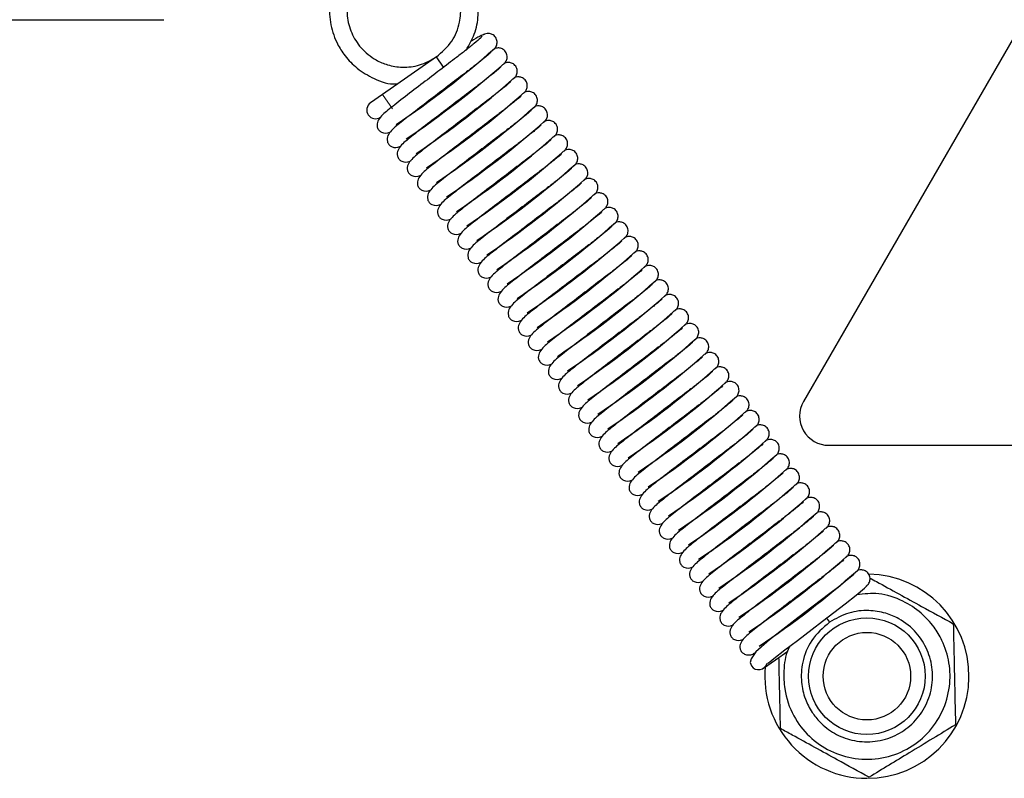
# Model space of a CAD drawing. Units: millimetres. Extents: x 482 to 2792, y 204 to 2308.
# Drawn here: x 2538 to 2606, y 2183 to 2235 of the extents above; entities that cross this region are included whole.
import ezdxf

# ---------------------------------------------------------------- set-up
doc = ezdxf.new("R2010")
doc.units = ezdxf.units.MM

msp = doc.modelspace()

# ---------------------------------------------------------------- linework, layer by layer
at = {"color": 7, "linetype": 'Continuous', "lineweight": 25}
for p, q in [((2613.223, 2245.667), (2592.187, 2209.232)), ((2458.534, 2235.404), (2548.321, 2235.404)), ((2571.014, 2233.407), (2570.959, 2233.386)), ((2567.016, 2232.848), (2563.321, 2230.279)), ((2567.509, 2232.14), (2567.016, 2232.848)), ((2571.705, 2232.413), (2571.65, 2232.392)), ((2572.396, 2231.419), (2572.341, 2231.398)), ((2563.321, 2230.279), (2562.5, 2229.708)), ((2573.087, 2230.425), (2573.032, 2230.404)), ((2573.778, 2229.431), (2573.724, 2229.411)), ((2574.47, 2228.438), (2574.415, 2228.417)), ((2575.161, 2227.444), (2575.106, 2227.423)), ((2576.543, 2225.456), (2576.488, 2225.435)), ((2577.234, 2224.462), (2577.179, 2224.442)), ((2577.925, 2223.468), (2577.871, 2223.448)), ((2578.617, 2222.475), (2578.562, 2222.454)), ((2579.308, 2221.481), (2579.253, 2221.46)), ((2579.999, 2220.487), (2579.944, 2220.466)), ((2580.69, 2219.493), (2580.635, 2219.472)), ((2581.381, 2218.499), (2581.326, 2218.479)), ((2582.072, 2217.506), (2582.018, 2217.485)), ((2582.763, 2216.512), (2582.709, 2216.491)), ((2583.455, 2215.518), (2583.4, 2215.497)), ((2584.146, 2214.524), (2584.091, 2214.503)), ((2584.837, 2213.53), (2584.782, 2213.51)), ((2585.528, 2212.536), (2585.473, 2212.516)), ((2586.219, 2211.543), (2586.164, 2211.522)), ((2586.91, 2210.549), (2586.856, 2210.528)), ((2587.602, 2209.555), (2587.547, 2209.534)), ((2588.293, 2208.561), (2588.238, 2208.54)), ((2588.984, 2207.567), (2588.929, 2207.547)), ((2589.675, 2206.574), (2589.62, 2206.553)), ((2593.919, 2206.232), (2635.991, 2206.232)), ((2590.366, 2205.58), (2590.311, 2205.559)), ((2591.749, 2203.592), (2591.694, 2203.571)), ((2592.44, 2202.598), (2592.385, 2202.578)), ((2593.131, 2201.604), (2593.076, 2201.584)), ((2593.822, 2200.611), (2593.767, 2200.59)), ((2594.513, 2199.617), (2594.458, 2199.596)), ((2595.204, 2198.623), (2595.15, 2198.602)), ((2595.896, 2197.629), (2595.841, 2197.608)), ((2593.767, 2194.383), (2593.965, 2194.098)), ((2588.835, 2191.992), (2588.764, 2191.943)), ((2590.27, 2191.529), (2591.113, 2192.115)), ((2589.449, 2190.958), (2590.27, 2191.529))]:
    msp.add_line(p, q, dxfattribs=at)
at = {"color": 7, "linetype": 'Continuous', "lineweight": 18}
msp.add_line((2563.321, 2230.279), (2564.006, 2229.294), dxfattribs=at)
at = {"color": 7, "linetype": 'Continuous', "lineweight": 25, "flags": 128}
for points in [[(2595.622, 2197.381), (2595.605, 2197.36), (2595.188, 2197.003), (2594.607, 2196.539), (2593.992, 2196.064), (2592.858, 2195.198), (2591.807, 2194.395), (2590.778, 2193.609), (2589.849, 2192.892), (2588.916, 2192.077), (2588.59, 2191.598), (2588.54, 2191.342), (2588.614, 2191.108), (2588.614, 2191.108)], [(2589.743, 2191.308), (2589.745, 2191.299), (2589.874, 2191.379), (2590.154, 2191.605), (2590.918, 2192.206), (2591.766, 2192.855), (2592.79, 2193.637), (2593.486, 2194.169), (2594.263, 2194.763), (2595.049, 2195.365), (2595.8, 2195.956), (2596.367, 2196.432), (2596.571, 2196.658), (2596.571, 2196.658)]]:
    msp.add_lwpolyline(points, dxfattribs=at)
at = {"color": 7, "linetype": 'Continuous', "lineweight": 25}
for radius in [4, 3]:
    msp.add_circle((2596.534, 2190.404), radius, dxfattribs=at)
for centre, radius, start, end in [((2529.526, 2280.203), 62.512, 303.75418, 311.56186), ((2530.217, 2279.209), 62.512, 303.75418, 311.56186), ((2530.908, 2278.216), 62.512, 303.75418, 311.56186), ((2531.599, 2277.222), 62.512, 303.75418, 311.56186), ((2562.843, 2229.215), 0.6, 124.81699, 304.81699), ((2532.291, 2276.228), 62.512, 303.75418, 311.56186), ((2532.982, 2275.234), 62.512, 303.75418, 311.56186), ((2533.673, 2274.24), 62.512, 303.75418, 311.56186), ((2534.364, 2273.246), 62.512, 303.75418, 311.56186), ((2535.055, 2272.253), 62.512, 303.75418, 311.56186), ((2535.746, 2271.259), 62.512, 303.75418, 311.56186), ((2536.437, 2270.265), 62.512, 303.75418, 311.56186), ((2537.129, 2269.271), 62.512, 303.75418, 311.56186), ((2537.82, 2268.277), 62.512, 303.75418, 311.56186), ((2538.511, 2267.284), 62.512, 303.75418, 311.56186), ((2539.202, 2266.29), 62.512, 303.75418, 311.56186), ((2539.893, 2265.296), 62.512, 303.75418, 311.56186), ((2540.584, 2264.302), 62.512, 303.75418, 311.56186), ((2541.276, 2263.308), 62.512, 303.75418, 311.56186), ((2541.967, 2262.314), 62.512, 303.75418, 311.56186), ((2542.658, 2261.321), 62.512, 303.75418, 311.56186), ((2543.349, 2260.327), 62.512, 303.75418, 311.56186), ((2544.04, 2259.333), 62.512, 303.75418, 311.56186), ((2544.731, 2258.339), 62.512, 303.75418, 311.56186), ((2545.423, 2257.345), 62.512, 303.75418, 311.56186), ((2546.114, 2256.352), 62.512, 303.75418, 311.56186), ((2593.919, 2208.232), 2, 150, 270), ((2546.805, 2255.358), 62.512, 303.75418, 311.56186), ((2547.496, 2254.364), 62.512, 303.75418, 311.56186), ((2548.187, 2253.37), 62.512, 303.75418, 311.56186), ((2548.878, 2252.376), 62.512, 303.75418, 311.56186), ((2549.569, 2251.382), 62.512, 303.75418, 311.56186), ((2550.261, 2250.389), 62.512, 303.75418, 311.56186), ((2550.952, 2249.395), 62.512, 303.75418, 311.56186), ((2551.643, 2248.401), 62.512, 303.75418, 311.56186), ((2552.334, 2247.407), 62.512, 303.75418, 311.56186), ((2553.025, 2246.413), 62.512, 303.75418, 311.56186), ((2553.716, 2245.42), 62.512, 303.75418, 311.56186), ((2554.408, 2244.426), 62.512, 303.75418, 311.56186), ((2596.534, 2190.404), 7, 270, 88.97131), ((2589.107, 2191.45), 0.6, 214.73448, 345.95241), ((2596.534, 2190.404), 7, 174.81179, 270)]:
    msp.add_arc(centre, radius, start, end, dxfattribs=at)
for points, knots in [([(2569.054, 2233.326), (2569.264, 2233.677), (2569.704, 2234.414), (2569.917, 2235.643), (2569.863, 2237.045), (2569.378, 2238.478), (2568.373, 2239.793), (2567.058, 2240.71), (2565.504, 2241.187), (2563.859, 2241.155), (2562.315, 2240.606), (2561.02, 2239.611), (2560.099, 2238.267), (2559.658, 2236.741), (2559.686, 2235.224), (2560.074, 2233.984), (2560.684, 2232.963), (2561.473, 2232.102), (2562.617, 2231.386), (2563.652, 2230.968), (2564.273, 2231.007), (2564.377, 2231.013)], [0, 0, 0, 0, 0.046105, 0.096778, 0.138774, 0.204844, 0.264575, 0.323915, 0.383985, 0.446252, 0.507536, 0.56693, 0.628725, 0.689382, 0.74428, 0.798747, 0.834772, 0.878901, 0.929565, 0.988203, 1, 1, 1, 1]), ([(2567.016, 2232.848), (2566.639, 2232.637), (2565.916, 2232.23), (2564.732, 2232.101), (2563.717, 2232.26), (2562.725, 2232.68), (2561.827, 2233.406), (2561.152, 2234.477), (2560.845, 2235.663), (2560.916, 2236.905), (2561.377, 2238.076), (2562.181, 2239.036), (2563.239, 2239.7), (2564.448, 2240.002), (2565.659, 2239.913), (2566.739, 2239.489), (2567.525, 2238.881), (2568.096, 2238.171), (2568.498, 2237.378), (2568.73, 2236.358), (2568.653, 2235.147), (2568.138, 2233.834), (2567.4, 2233.186), (2567.016, 2232.848)], [0, 0, 0, 0, 0.052598, 0.101038, 0.142984, 0.177742, 0.232433, 0.281879, 0.330997, 0.380719, 0.432265, 0.482994, 0.532154, 0.583308, 0.633519, 0.678956, 0.724042, 0.753864, 0.790394, 0.832328, 0.880862, 0.937905, 1, 1, 1, 1]), ([(2570.146, 2234.273), (2570.13, 2234.242), (2570.099, 2234.179), (2569.664, 2233.81), (2569.08, 2233.343), (2568.293, 2232.739), (2567.29, 2231.974), (2566.053, 2231.026), (2564.793, 2230.07), (2563.773, 2229.264), (2563.169, 2228.781), (2562.935, 2228.338), (2562.947, 2228.043), (2563.063, 2227.82), (2563.374, 2227.603), (2563.675, 2227.618), (2563.884, 2227.727), (2563.913, 2227.742)], [0, 0, 0, 0, 0.081345, 0.161531, 0.232132, 0.29148, 0.385511, 0.47512, 0.576705, 0.690217, 0.796026, 0.84547, 0.870174, 0.894834, 0.919153, 0.988892, 1, 1, 1, 1]), ([(2570.323, 2234.4), (2570.264, 2234.385), (2570.152, 2234.355), (2569.75, 2234.135), (2569.418, 2233.934), (2569.349, 2233.893)], [0, 0, 0, 0, 0.461625, 0.887662, 1, 1, 1, 1]), ([(2570.906, 2233.328), (2570.963, 2233.379), (2571.086, 2233.489), (2571.173, 2233.705), (2571.183, 2233.903), (2571.15, 2234.058), (2571.078, 2234.2), (2570.975, 2234.315), (2570.855, 2234.396), (2570.695, 2234.457), (2570.508, 2234.469), (2570.326, 2234.424), (2570.236, 2234.372), (2570.196, 2234.349)], [0, 0, 0, 0, 0.118586, 0.257385, 0.33368, 0.41234, 0.491148, 0.567815, 0.640503, 0.707941, 0.825007, 0.920842, 1, 1, 1, 1]), ([(2571.597, 2232.335), (2571.654, 2232.385), (2571.777, 2232.495), (2571.864, 2232.711), (2571.874, 2232.909), (2571.841, 2233.064), (2571.769, 2233.206), (2571.666, 2233.321), (2571.546, 2233.402), (2571.386, 2233.464), (2571.201, 2233.474), (2571.051, 2233.441), (2570.988, 2233.408), (2570.976, 2233.401)], [0, 0, 0, 0, 0.125632, 0.272679, 0.353507, 0.436842, 0.520332, 0.601555, 0.678562, 0.750006, 0.874029, 0.975558, 1, 1, 1, 1]), ([(2570.739, 2233.157), (2570.734, 2233.151), (2570.697, 2233.101), (2570.342, 2232.806), (2569.774, 2232.351), (2568.983, 2231.744), (2567.982, 2230.98), (2566.744, 2230.033), (2565.484, 2229.077), (2564.464, 2228.27), (2563.86, 2227.787), (2563.626, 2227.344), (2563.638, 2227.049), (2563.754, 2226.826), (2564.065, 2226.609), (2564.367, 2226.624), (2564.575, 2226.734), (2564.604, 2226.749)], [0, 0, 0, 0, 0.0130635, 0.0992095, 0.1750581, 0.238817, 0.3398369, 0.4361071, 0.5452422, 0.667192, 0.7808646, 0.8339847, 0.8605248, 0.8870171, 0.9131439, 0.9880661, 1, 1, 1, 1]), ([(2571.43, 2232.163), (2571.425, 2232.157), (2571.388, 2232.108), (2571.033, 2231.812), (2570.465, 2231.357), (2569.675, 2230.75), (2568.673, 2229.986), (2567.435, 2229.039), (2566.175, 2228.083), (2565.155, 2227.276), (2564.551, 2226.793), (2564.318, 2226.35), (2564.329, 2226.056), (2564.445, 2225.833), (2564.756, 2225.615), (2565.058, 2225.63), (2565.266, 2225.74), (2565.295, 2225.755)], [0, 0, 0, 0, 0.013064, 0.099209, 0.175058, 0.238817, 0.339837, 0.436107, 0.545242, 0.667192, 0.780865, 0.833985, 0.860525, 0.887017, 0.913144, 0.988066, 1, 1, 1, 1]), ([(2572.288, 2231.341), (2572.345, 2231.391), (2572.469, 2231.501), (2572.555, 2231.717), (2572.565, 2231.915), (2572.532, 2232.07), (2572.46, 2232.212), (2572.358, 2232.327), (2572.237, 2232.408), (2572.077, 2232.47), (2571.892, 2232.48), (2571.742, 2232.447), (2571.679, 2232.414), (2571.667, 2232.407)], [0, 0, 0, 0, 0.125632, 0.272679, 0.353507, 0.436842, 0.520332, 0.601555, 0.678562, 0.750006, 0.874029, 0.975558, 1, 1, 1, 1]), ([(2572.121, 2231.17), (2572.116, 2231.163), (2572.079, 2231.114), (2571.724, 2230.818), (2571.156, 2230.363), (2570.366, 2229.756), (2569.364, 2228.992), (2568.126, 2228.045), (2566.867, 2227.089), (2565.846, 2226.282), (2565.242, 2225.799), (2565.009, 2225.356), (2565.02, 2225.062), (2565.137, 2224.839), (2565.447, 2224.622), (2565.749, 2224.636), (2565.957, 2224.746), (2565.986, 2224.761)], [0, 0, 0, 0, 0.013064, 0.099209, 0.175058, 0.238817, 0.339837, 0.436107, 0.545242, 0.667192, 0.780865, 0.833985, 0.860525, 0.887017, 0.913144, 0.988066, 1, 1, 1, 1]), ([(2572.979, 2230.347), (2573.036, 2230.397), (2573.16, 2230.507), (2573.247, 2230.723), (2573.256, 2230.921), (2573.223, 2231.077), (2573.152, 2231.218), (2573.049, 2231.333), (2572.928, 2231.415), (2572.768, 2231.476), (2572.583, 2231.487), (2572.433, 2231.454), (2572.371, 2231.42), (2572.359, 2231.414)], [0, 0, 0, 0, 0.125632, 0.272679, 0.353507, 0.436842, 0.520332, 0.601555, 0.678562, 0.750006, 0.874029, 0.975558, 1, 1, 1, 1]), ([(2573.67, 2229.353), (2573.727, 2229.404), (2573.851, 2229.514), (2573.938, 2229.729), (2573.947, 2229.927), (2573.915, 2230.083), (2573.843, 2230.224), (2573.74, 2230.339), (2573.619, 2230.421), (2573.459, 2230.482), (2573.274, 2230.493), (2573.124, 2230.46), (2573.062, 2230.426), (2573.05, 2230.42)], [0, 0, 0, 0, 0.125632, 0.272679, 0.353507, 0.436842, 0.520332, 0.601555, 0.678562, 0.750006, 0.874029, 0.975558, 1, 1, 1, 1]), ([(2572.812, 2230.176), (2572.807, 2230.169), (2572.77, 2230.12), (2572.416, 2229.825), (2571.847, 2229.369), (2571.057, 2228.763), (2570.055, 2227.999), (2568.818, 2227.051), (2567.558, 2226.095), (2566.537, 2225.289), (2565.933, 2224.805), (2565.7, 2224.362), (2565.711, 2224.068), (2565.828, 2223.845), (2566.138, 2223.628), (2566.44, 2223.642), (2566.649, 2223.752), (2566.677, 2223.767)], [0, 0, 0, 0, 0.013064, 0.099209, 0.175058, 0.238817, 0.339837, 0.436107, 0.545242, 0.667192, 0.780865, 0.833985, 0.860525, 0.887017, 0.913144, 0.988066, 1, 1, 1, 1]), ([(2573.503, 2229.182), (2573.498, 2229.175), (2573.461, 2229.126), (2573.107, 2228.831), (2572.538, 2228.376), (2571.748, 2227.769), (2570.746, 2227.005), (2569.509, 2226.057), (2568.249, 2225.101), (2567.228, 2224.295), (2566.624, 2223.811), (2566.391, 2223.369), (2566.402, 2223.074), (2566.519, 2222.851), (2566.829, 2222.634), (2567.131, 2222.649), (2567.34, 2222.758), (2567.368, 2222.773)], [0, 0, 0, 0, 0.013064, 0.099209, 0.175058, 0.238817, 0.339837, 0.436107, 0.545242, 0.667192, 0.780865, 0.833985, 0.860525, 0.887017, 0.913144, 0.988066, 1, 1, 1, 1]), ([(2574.361, 2228.359), (2574.418, 2228.41), (2574.542, 2228.52), (2574.629, 2228.736), (2574.638, 2228.933), (2574.606, 2229.089), (2574.534, 2229.231), (2574.431, 2229.346), (2574.31, 2229.427), (2574.15, 2229.488), (2573.965, 2229.499), (2573.815, 2229.466), (2573.753, 2229.432), (2573.741, 2229.426)], [0, 0, 0, 0, 0.125632, 0.272679, 0.353507, 0.436842, 0.520332, 0.601555, 0.678562, 0.750006, 0.874029, 0.975558, 1, 1, 1, 1]), ([(2563.113, 2228.693), (2563.12, 2228.693), (2563.155, 2228.691), (2563.187, 2228.714), (2563.213, 2228.732)], [0, 0, 0, 0, 0.213693, 1, 1, 1, 1]), ([(2575.053, 2227.365), (2575.11, 2227.416), (2575.233, 2227.526), (2575.32, 2227.742), (2575.33, 2227.94), (2575.297, 2228.095), (2575.225, 2228.237), (2575.122, 2228.352), (2575.002, 2228.433), (2574.841, 2228.494), (2574.656, 2228.505), (2574.506, 2228.472), (2574.444, 2228.439), (2574.432, 2228.432)], [0, 0, 0, 0, 0.125632, 0.272679, 0.353507, 0.436842, 0.520332, 0.601555, 0.678562, 0.750006, 0.874029, 0.975558, 1, 1, 1, 1]), ([(2574.194, 2228.188), (2574.189, 2228.182), (2574.153, 2228.132), (2573.798, 2227.837), (2573.229, 2227.382), (2572.439, 2226.775), (2571.438, 2226.011), (2570.2, 2225.063), (2568.94, 2224.108), (2567.92, 2223.301), (2567.316, 2222.818), (2567.082, 2222.375), (2567.094, 2222.08), (2567.21, 2221.857), (2567.521, 2221.64), (2567.822, 2221.655), (2568.031, 2221.764), (2568.059, 2221.78)], [0, 0, 0, 0, 0.013064, 0.099209, 0.175058, 0.238817, 0.339837, 0.436107, 0.545242, 0.667192, 0.780865, 0.833985, 0.860525, 0.887017, 0.913144, 0.988066, 1, 1, 1, 1]), ([(2574.885, 2227.194), (2574.881, 2227.188), (2574.844, 2227.139), (2574.489, 2226.843), (2573.921, 2226.388), (2573.13, 2225.781), (2572.129, 2225.017), (2570.891, 2224.07), (2569.631, 2223.114), (2568.611, 2222.307), (2568.007, 2221.824), (2567.773, 2221.381), (2567.785, 2221.086), (2567.901, 2220.863), (2568.212, 2220.646), (2568.513, 2220.661), (2568.722, 2220.771), (2568.751, 2220.786)], [0, 0, 0, 0, 0.0130635, 0.0992095, 0.1750581, 0.238817, 0.3398369, 0.4361071, 0.5452422, 0.667192, 0.7808646, 0.8339847, 0.8605248, 0.8870171, 0.9131439, 0.9880661, 1, 1, 1, 1]), ([(2575.744, 2226.372), (2575.801, 2226.422), (2575.924, 2226.532), (2576.011, 2226.748), (2576.021, 2226.946), (2575.988, 2227.101), (2575.916, 2227.243), (2575.813, 2227.358), (2575.693, 2227.439), (2575.532, 2227.501), (2575.348, 2227.511), (2575.197, 2227.478), (2575.135, 2227.445), (2575.123, 2227.438)], [0, 0, 0, 0, 0.125632, 0.272679, 0.353507, 0.436842, 0.520332, 0.601555, 0.678562, 0.750006, 0.874029, 0.975558, 1, 1, 1, 1]), ([(2576.435, 2225.378), (2576.492, 2225.428), (2576.615, 2225.538), (2576.702, 2225.754), (2576.712, 2225.952), (2576.679, 2226.107), (2576.607, 2226.249), (2576.505, 2226.364), (2576.384, 2226.446), (2576.224, 2226.507), (2576.039, 2226.517), (2575.889, 2226.484), (2575.826, 2226.451), (2575.814, 2226.444)], [0, 0, 0, 0, 0.125632, 0.272679, 0.353507, 0.436842, 0.520332, 0.601555, 0.678562, 0.750006, 0.874029, 0.975558, 1, 1, 1, 1]), ([(2575.577, 2226.2), (2575.572, 2226.194), (2575.535, 2226.145), (2575.18, 2225.849), (2574.612, 2225.394), (2573.821, 2224.787), (2572.82, 2224.023), (2571.582, 2223.076), (2570.322, 2222.12), (2569.302, 2221.313), (2568.698, 2220.83), (2568.465, 2220.387), (2568.476, 2220.093), (2568.592, 2219.87), (2568.903, 2219.652), (2569.205, 2219.667), (2569.413, 2219.777), (2569.442, 2219.792)], [0, 0, 0, 0, 0.013064, 0.099209, 0.175058, 0.238817, 0.339837, 0.436107, 0.545242, 0.667192, 0.780865, 0.833985, 0.860525, 0.887017, 0.913144, 0.988066, 1, 1, 1, 1]), ([(2576.268, 2225.207), (2576.263, 2225.2), (2576.226, 2225.151), (2575.871, 2224.856), (2575.303, 2224.4), (2574.513, 2223.794), (2573.511, 2223.029), (2572.273, 2222.082), (2571.014, 2221.126), (2569.993, 2220.32), (2569.389, 2219.836), (2569.156, 2219.393), (2569.167, 2219.099), (2569.283, 2218.876), (2569.594, 2218.659), (2569.896, 2218.673), (2570.104, 2218.783), (2570.133, 2218.798)], [0, 0, 0, 0, 0.013064, 0.099209, 0.175058, 0.238817, 0.339837, 0.436107, 0.545242, 0.667192, 0.780865, 0.833985, 0.860525, 0.887017, 0.913144, 0.988066, 1, 1, 1, 1]), ([(2577.126, 2224.384), (2577.183, 2224.435), (2577.307, 2224.544), (2577.393, 2224.76), (2577.403, 2224.958), (2577.37, 2225.114), (2577.299, 2225.255), (2577.196, 2225.37), (2577.075, 2225.452), (2576.915, 2225.513), (2576.73, 2225.524), (2576.58, 2225.491), (2576.518, 2225.457), (2576.505, 2225.451)], [0, 0, 0, 0, 0.125632, 0.272679, 0.353507, 0.436842, 0.520332, 0.601555, 0.678562, 0.750006, 0.874029, 0.975558, 1, 1, 1, 1]), ([(2577.817, 2223.39), (2577.874, 2223.441), (2577.998, 2223.551), (2578.085, 2223.767), (2578.094, 2223.964), (2578.062, 2224.12), (2577.99, 2224.261), (2577.887, 2224.377), (2577.766, 2224.458), (2577.606, 2224.519), (2577.421, 2224.53), (2577.271, 2224.497), (2577.209, 2224.463), (2577.197, 2224.457)], [0, 0, 0, 0, 0.125632, 0.272679, 0.353507, 0.436842, 0.520332, 0.601555, 0.678562, 0.750006, 0.874029, 0.975558, 1, 1, 1, 1]), ([(2576.959, 2224.213), (2576.954, 2224.206), (2576.917, 2224.157), (2576.562, 2223.862), (2575.994, 2223.406), (2575.204, 2222.8), (2574.202, 2222.036), (2572.965, 2221.088), (2571.705, 2220.132), (2570.684, 2219.326), (2570.08, 2218.842), (2569.847, 2218.399), (2569.858, 2218.105), (2569.975, 2217.882), (2570.285, 2217.665), (2570.587, 2217.68), (2570.795, 2217.789), (2570.824, 2217.804)], [0, 0, 0, 0, 0.0130635, 0.0992095, 0.1750581, 0.238817, 0.3398369, 0.4361071, 0.5452422, 0.667192, 0.7808646, 0.8339847, 0.8605248, 0.8870171, 0.9131439, 0.9880661, 1, 1, 1, 1]), ([(2577.65, 2223.219), (2577.645, 2223.212), (2577.608, 2223.163), (2577.254, 2222.868), (2576.685, 2222.413), (2575.895, 2221.806), (2574.893, 2221.042), (2573.656, 2220.094), (2572.396, 2219.138), (2571.375, 2218.332), (2570.771, 2217.849), (2570.538, 2217.406), (2570.549, 2217.111), (2570.666, 2216.888), (2570.976, 2216.671), (2571.278, 2216.686), (2571.487, 2216.795), (2571.515, 2216.81)], [0, 0, 0, 0, 0.013064, 0.099209, 0.175058, 0.238817, 0.339837, 0.436107, 0.545242, 0.667192, 0.780865, 0.833985, 0.860525, 0.887017, 0.913144, 0.988066, 1, 1, 1, 1]), ([(2578.508, 2222.396), (2578.565, 2222.447), (2578.689, 2222.557), (2578.776, 2222.773), (2578.785, 2222.971), (2578.753, 2223.126), (2578.681, 2223.268), (2578.578, 2223.383), (2578.457, 2223.464), (2578.297, 2223.525), (2578.112, 2223.536), (2577.962, 2223.503), (2577.9, 2223.469), (2577.888, 2223.463)], [0, 0, 0, 0, 0.125632, 0.272679, 0.353507, 0.436842, 0.520332, 0.601555, 0.678562, 0.750006, 0.874029, 0.975558, 1, 1, 1, 1]), ([(2579.2, 2221.403), (2579.256, 2221.453), (2579.38, 2221.563), (2579.467, 2221.779), (2579.476, 2221.977), (2579.444, 2222.132), (2579.372, 2222.274), (2579.269, 2222.389), (2579.148, 2222.47), (2578.988, 2222.532), (2578.803, 2222.542), (2578.653, 2222.509), (2578.591, 2222.476), (2578.579, 2222.469)], [0, 0, 0, 0, 0.125632, 0.272679, 0.353507, 0.436842, 0.520332, 0.601555, 0.678562, 0.750006, 0.874029, 0.975558, 1, 1, 1, 1]), ([(2578.341, 2222.225), (2578.336, 2222.219), (2578.3, 2222.169), (2577.945, 2221.874), (2577.376, 2221.419), (2576.586, 2220.812), (2575.584, 2220.048), (2574.347, 2219.101), (2573.087, 2218.145), (2572.067, 2217.338), (2571.463, 2216.855), (2571.229, 2216.412), (2571.241, 2216.117), (2571.357, 2215.894), (2571.668, 2215.677), (2571.969, 2215.692), (2572.178, 2215.802), (2572.206, 2215.817)], [0, 0, 0, 0, 0.013064, 0.099209, 0.175058, 0.238817, 0.339837, 0.436107, 0.545242, 0.667192, 0.780865, 0.833985, 0.860525, 0.887017, 0.913144, 0.988066, 1, 1, 1, 1]), ([(2579.032, 2221.231), (2579.028, 2221.225), (2578.991, 2221.176), (2578.636, 2220.88), (2578.067, 2220.425), (2577.277, 2219.818), (2576.276, 2219.054), (2575.038, 2218.107), (2573.778, 2217.151), (2572.758, 2216.344), (2572.154, 2215.861), (2571.92, 2215.418), (2571.932, 2215.124), (2572.048, 2214.901), (2572.359, 2214.683), (2572.66, 2214.698), (2572.869, 2214.808), (2572.898, 2214.823)], [0, 0, 0, 0, 0.013064, 0.099209, 0.175058, 0.238817, 0.339837, 0.436107, 0.545242, 0.667192, 0.780865, 0.833985, 0.860525, 0.887017, 0.913144, 0.988066, 1, 1, 1, 1]), ([(2579.891, 2220.409), (2579.948, 2220.459), (2580.071, 2220.569), (2580.158, 2220.785), (2580.168, 2220.983), (2580.135, 2221.138), (2580.063, 2221.28), (2579.96, 2221.395), (2579.84, 2221.476), (2579.679, 2221.538), (2579.494, 2221.548), (2579.344, 2221.515), (2579.282, 2221.482), (2579.27, 2221.475)], [0, 0, 0, 0, 0.125632, 0.272679, 0.353507, 0.436842, 0.520332, 0.601555, 0.678562, 0.750006, 0.874029, 0.975558, 1, 1, 1, 1]), ([(2580.582, 2219.415), (2580.639, 2219.466), (2580.762, 2219.575), (2580.849, 2219.791), (2580.859, 2219.989), (2580.826, 2220.145), (2580.754, 2220.286), (2580.652, 2220.401), (2580.531, 2220.483), (2580.371, 2220.544), (2580.186, 2220.555), (2580.036, 2220.522), (2579.973, 2220.488), (2579.961, 2220.482)], [0, 0, 0, 0, 0.125632, 0.272679, 0.353507, 0.436842, 0.520332, 0.601555, 0.678562, 0.750006, 0.874029, 0.975558, 1, 1, 1, 1]), ([(2579.724, 2220.238), (2579.719, 2220.231), (2579.682, 2220.182), (2579.327, 2219.886), (2578.759, 2219.431), (2577.968, 2218.824), (2576.967, 2218.06), (2575.729, 2217.113), (2574.469, 2216.157), (2573.449, 2215.35), (2572.845, 2214.867), (2572.612, 2214.424), (2572.623, 2214.13), (2572.739, 2213.907), (2573.05, 2213.69), (2573.352, 2213.704), (2573.56, 2213.814), (2573.589, 2213.829)], [0, 0, 0, 0, 0.0130635, 0.0992095, 0.1750581, 0.238817, 0.3398369, 0.4361071, 0.5452422, 0.667192, 0.7808646, 0.8339847, 0.8605248, 0.8870171, 0.9131439, 0.9880661, 1, 1, 1, 1]), ([(2580.415, 2219.244), (2580.41, 2219.237), (2580.373, 2219.188), (2580.018, 2218.893), (2579.45, 2218.437), (2578.66, 2217.831), (2577.658, 2217.067), (2576.42, 2216.119), (2575.16, 2215.163), (2574.14, 2214.357), (2573.536, 2213.873), (2573.303, 2213.43), (2573.314, 2213.136), (2573.43, 2212.913), (2573.741, 2212.696), (2574.043, 2212.71), (2574.251, 2212.82), (2574.28, 2212.835)], [0, 0, 0, 0, 0.013064, 0.099209, 0.175058, 0.238817, 0.339837, 0.436107, 0.545242, 0.667192, 0.780865, 0.833985, 0.860525, 0.887017, 0.913144, 0.988066, 1, 1, 1, 1]), ([(2581.273, 2218.421), (2581.33, 2218.472), (2581.454, 2218.582), (2581.54, 2218.797), (2581.55, 2218.995), (2581.517, 2219.151), (2581.446, 2219.292), (2581.343, 2219.407), (2581.222, 2219.489), (2581.062, 2219.55), (2580.877, 2219.561), (2580.727, 2219.528), (2580.665, 2219.494), (2580.652, 2219.488)], [0, 0, 0, 0, 0.125632, 0.272679, 0.353507, 0.436842, 0.520332, 0.601555, 0.678562, 0.750006, 0.874029, 0.975558, 1, 1, 1, 1]), ([(2581.964, 2217.427), (2582.021, 2217.478), (2582.145, 2217.588), (2582.232, 2217.804), (2582.241, 2218.001), (2582.208, 2218.157), (2582.137, 2218.299), (2582.034, 2218.414), (2581.913, 2218.495), (2581.753, 2218.556), (2581.568, 2218.567), (2581.418, 2218.534), (2581.356, 2218.5), (2581.344, 2218.494)], [0, 0, 0, 0, 0.125632, 0.272679, 0.353507, 0.436842, 0.520332, 0.601555, 0.678562, 0.750006, 0.874029, 0.975558, 1, 1, 1, 1]), ([(2581.106, 2218.25), (2581.101, 2218.243), (2581.064, 2218.194), (2580.709, 2217.899), (2580.141, 2217.444), (2579.351, 2216.837), (2578.349, 2216.073), (2577.111, 2215.125), (2575.852, 2214.169), (2574.831, 2213.363), (2574.227, 2212.879), (2573.994, 2212.437), (2574.005, 2212.142), (2574.122, 2211.919), (2574.432, 2211.702), (2574.734, 2211.717), (2574.942, 2211.826), (2574.971, 2211.841)], [0, 0, 0, 0, 0.013064, 0.099209, 0.175058, 0.238817, 0.339837, 0.436107, 0.545242, 0.667192, 0.780865, 0.833985, 0.860525, 0.887017, 0.913144, 0.988066, 1, 1, 1, 1]), ([(2581.797, 2217.256), (2581.792, 2217.25), (2581.755, 2217.2), (2581.401, 2216.905), (2580.832, 2216.45), (2580.042, 2215.843), (2579.04, 2215.079), (2577.803, 2214.131), (2576.543, 2213.176), (2575.522, 2212.369), (2574.918, 2211.886), (2574.685, 2211.443), (2574.696, 2211.148), (2574.813, 2210.925), (2575.123, 2210.708), (2575.425, 2210.723), (2575.634, 2210.832), (2575.662, 2210.848)], [0, 0, 0, 0, 0.013064, 0.099209, 0.175058, 0.238817, 0.339837, 0.436107, 0.545242, 0.667192, 0.780865, 0.833985, 0.860525, 0.887017, 0.913144, 0.988066, 1, 1, 1, 1]), ([(2582.655, 2216.433), (2582.712, 2216.484), (2582.836, 2216.594), (2582.923, 2216.81), (2582.932, 2217.008), (2582.9, 2217.163), (2582.828, 2217.305), (2582.725, 2217.42), (2582.604, 2217.501), (2582.444, 2217.562), (2582.259, 2217.573), (2582.109, 2217.54), (2582.047, 2217.507), (2582.035, 2217.5)], [0, 0, 0, 0, 0.125632, 0.272679, 0.353507, 0.436842, 0.520332, 0.601555, 0.678562, 0.750006, 0.874029, 0.975558, 1, 1, 1, 1]), ([(2583.346, 2215.44), (2583.403, 2215.49), (2583.527, 2215.6), (2583.614, 2215.816), (2583.623, 2216.014), (2583.591, 2216.169), (2583.519, 2216.311), (2583.416, 2216.426), (2583.295, 2216.507), (2583.135, 2216.569), (2582.95, 2216.579), (2582.8, 2216.546), (2582.738, 2216.513), (2582.726, 2216.506)], [0, 0, 0, 0, 0.125632, 0.272679, 0.353507, 0.436842, 0.520332, 0.601555, 0.678562, 0.750006, 0.874029, 0.975558, 1, 1, 1, 1]), ([(2582.488, 2216.262), (2582.483, 2216.256), (2582.446, 2216.207), (2582.092, 2215.911), (2581.523, 2215.456), (2580.733, 2214.849), (2579.731, 2214.085), (2578.494, 2213.138), (2577.234, 2212.182), (2576.214, 2211.375), (2575.61, 2210.892), (2575.376, 2210.449), (2575.388, 2210.154), (2575.504, 2209.931), (2575.815, 2209.714), (2576.116, 2209.729), (2576.325, 2209.839), (2576.353, 2209.854)], [0, 0, 0, 0, 0.0130635, 0.0992095, 0.1750581, 0.238817, 0.3398369, 0.4361071, 0.5452422, 0.667192, 0.7808646, 0.8339847, 0.8605248, 0.8870171, 0.9131439, 0.9880661, 1, 1, 1, 1]), ([(2583.179, 2215.268), (2583.175, 2215.262), (2583.138, 2215.213), (2582.783, 2214.917), (2582.214, 2214.462), (2581.424, 2213.855), (2580.423, 2213.091), (2579.185, 2212.144), (2577.925, 2211.188), (2576.905, 2210.381), (2576.301, 2209.898), (2576.067, 2209.455), (2576.079, 2209.161), (2576.195, 2208.938), (2576.506, 2208.72), (2576.807, 2208.735), (2577.016, 2208.845), (2577.045, 2208.86)], [0, 0, 0, 0, 0.013064, 0.099209, 0.175058, 0.238817, 0.339837, 0.436107, 0.545242, 0.667192, 0.780865, 0.833985, 0.860525, 0.887017, 0.913144, 0.988066, 1, 1, 1, 1]), ([(2584.038, 2214.446), (2584.095, 2214.496), (2584.218, 2214.606), (2584.305, 2214.822), (2584.315, 2215.02), (2584.282, 2215.175), (2584.21, 2215.317), (2584.107, 2215.432), (2583.987, 2215.514), (2583.826, 2215.575), (2583.641, 2215.585), (2583.491, 2215.552), (2583.429, 2215.519), (2583.417, 2215.512)], [0, 0, 0, 0, 0.125632, 0.272679, 0.353507, 0.436842, 0.520332, 0.601555, 0.678562, 0.750006, 0.874029, 0.975558, 1, 1, 1, 1]), ([(2583.871, 2214.275), (2583.866, 2214.268), (2583.829, 2214.219), (2583.474, 2213.924), (2582.906, 2213.468), (2582.115, 2212.862), (2581.114, 2212.097), (2579.876, 2211.15), (2578.616, 2210.194), (2577.596, 2209.388), (2576.992, 2208.904), (2576.758, 2208.461), (2576.77, 2208.167), (2576.886, 2207.944), (2577.197, 2207.727), (2577.499, 2207.741), (2577.707, 2207.851), (2577.736, 2207.866)], [0, 0, 0, 0, 0.013064, 0.099209, 0.175058, 0.238817, 0.339837, 0.436107, 0.545242, 0.667192, 0.780865, 0.833985, 0.860525, 0.887017, 0.913144, 0.988066, 1, 1, 1, 1]), ([(2584.729, 2213.452), (2584.786, 2213.503), (2584.909, 2213.612), (2584.996, 2213.828), (2585.006, 2214.026), (2584.973, 2214.182), (2584.901, 2214.323), (2584.798, 2214.438), (2584.678, 2214.52), (2584.518, 2214.581), (2584.333, 2214.592), (2584.183, 2214.559), (2584.12, 2214.525), (2584.108, 2214.519)], [0, 0, 0, 0, 0.125632, 0.272679, 0.353507, 0.436842, 0.520332, 0.601555, 0.678562, 0.750006, 0.874029, 0.975558, 1, 1, 1, 1]), ([(2585.42, 2212.458), (2585.477, 2212.509), (2585.601, 2212.619), (2585.687, 2212.835), (2585.697, 2213.032), (2585.664, 2213.188), (2585.592, 2213.329), (2585.49, 2213.445), (2585.369, 2213.526), (2585.209, 2213.587), (2585.024, 2213.598), (2584.874, 2213.565), (2584.811, 2213.531), (2584.799, 2213.525)], [0, 0, 0, 0, 0.125632, 0.272679, 0.353507, 0.436842, 0.520332, 0.601555, 0.678562, 0.750006, 0.874029, 0.975558, 1, 1, 1, 1]), ([(2584.562, 2213.281), (2584.557, 2213.274), (2584.52, 2213.225), (2584.165, 2212.93), (2583.597, 2212.474), (2582.807, 2211.868), (2581.805, 2211.104), (2580.567, 2210.156), (2579.307, 2209.2), (2578.287, 2208.394), (2577.683, 2207.91), (2577.45, 2207.467), (2577.461, 2207.173), (2577.577, 2206.95), (2577.888, 2206.733), (2578.19, 2206.748), (2578.398, 2206.857), (2578.427, 2206.872)], [0, 0, 0, 0, 0.013064, 0.099209, 0.175058, 0.238817, 0.339837, 0.436107, 0.545242, 0.667192, 0.780865, 0.833985, 0.860525, 0.887017, 0.913144, 0.988066, 1, 1, 1, 1]), ([(2585.253, 2212.287), (2585.248, 2212.281), (2585.211, 2212.231), (2584.856, 2211.936), (2584.288, 2211.481), (2583.498, 2210.874), (2582.496, 2210.11), (2581.258, 2209.162), (2579.999, 2208.206), (2578.978, 2207.4), (2578.374, 2206.917), (2578.141, 2206.474), (2578.152, 2206.179), (2578.269, 2205.956), (2578.579, 2205.739), (2578.881, 2205.754), (2579.089, 2205.863), (2579.118, 2205.878)], [0, 0, 0, 0, 0.013064, 0.099209, 0.175058, 0.238817, 0.339837, 0.436107, 0.545242, 0.667192, 0.780865, 0.833985, 0.860525, 0.887017, 0.913144, 0.988066, 1, 1, 1, 1]), ([(2586.111, 2211.464), (2586.168, 2211.515), (2586.292, 2211.625), (2586.379, 2211.841), (2586.388, 2212.039), (2586.355, 2212.194), (2586.284, 2212.336), (2586.181, 2212.451), (2586.06, 2212.532), (2585.9, 2212.593), (2585.715, 2212.604), (2585.565, 2212.571), (2585.503, 2212.537), (2585.491, 2212.531)], [0, 0, 0, 0, 0.125632, 0.272679, 0.353507, 0.436842, 0.520332, 0.601555, 0.678562, 0.750006, 0.874029, 0.975558, 1, 1, 1, 1]), ([(2586.802, 2210.471), (2586.859, 2210.521), (2586.983, 2210.631), (2587.07, 2210.847), (2587.079, 2211.045), (2587.047, 2211.2), (2586.975, 2211.342), (2586.872, 2211.457), (2586.751, 2211.538), (2586.591, 2211.6), (2586.406, 2211.61), (2586.256, 2211.577), (2586.194, 2211.544), (2586.182, 2211.537)], [0, 0, 0, 0, 0.125632, 0.272679, 0.353507, 0.436842, 0.520332, 0.601555, 0.678562, 0.750006, 0.874029, 0.975558, 1, 1, 1, 1]), ([(2585.944, 2211.293), (2585.939, 2211.287), (2585.902, 2211.237), (2585.548, 2210.942), (2584.979, 2210.487), (2584.189, 2209.88), (2583.187, 2209.116), (2581.95, 2208.169), (2580.69, 2207.213), (2579.669, 2206.406), (2579.065, 2205.923), (2578.832, 2205.48), (2578.843, 2205.185), (2578.96, 2204.962), (2579.27, 2204.745), (2579.572, 2204.76), (2579.781, 2204.87), (2579.809, 2204.885)], [0, 0, 0, 0, 0.013064, 0.099209, 0.175058, 0.238817, 0.339837, 0.436107, 0.545242, 0.667192, 0.780865, 0.833985, 0.860525, 0.887017, 0.913144, 0.988066, 1, 1, 1, 1]), ([(2586.635, 2210.299), (2586.63, 2210.293), (2586.593, 2210.244), (2586.239, 2209.948), (2585.67, 2209.493), (2584.88, 2208.886), (2583.878, 2208.122), (2582.641, 2207.175), (2581.381, 2206.219), (2580.36, 2205.412), (2579.756, 2204.929), (2579.523, 2204.486), (2579.534, 2204.192), (2579.651, 2203.969), (2579.961, 2203.751), (2580.263, 2203.766), (2580.472, 2203.876), (2580.5, 2203.891)], [0, 0, 0, 0, 0.013064, 0.099209, 0.175058, 0.238817, 0.339837, 0.436107, 0.545242, 0.667192, 0.780865, 0.833985, 0.860525, 0.887017, 0.913144, 0.988066, 1, 1, 1, 1]), ([(2587.493, 2209.477), (2587.55, 2209.527), (2587.674, 2209.637), (2587.761, 2209.853), (2587.77, 2210.051), (2587.738, 2210.206), (2587.666, 2210.348), (2587.563, 2210.463), (2587.442, 2210.544), (2587.282, 2210.606), (2587.097, 2210.616), (2586.947, 2210.583), (2586.885, 2210.55), (2586.873, 2210.543)], [0, 0, 0, 0, 0.125632, 0.272679, 0.353507, 0.436842, 0.520332, 0.601555, 0.678562, 0.750006, 0.874029, 0.975558, 1, 1, 1, 1]), ([(2588.185, 2208.483), (2588.242, 2208.534), (2588.365, 2208.643), (2588.452, 2208.859), (2588.462, 2209.057), (2588.429, 2209.213), (2588.357, 2209.354), (2588.254, 2209.469), (2588.134, 2209.551), (2587.973, 2209.612), (2587.788, 2209.623), (2587.638, 2209.59), (2587.576, 2209.556), (2587.564, 2209.55)], [0, 0, 0, 0, 0.125632, 0.272679, 0.353507, 0.436842, 0.520332, 0.601555, 0.678562, 0.750006, 0.874029, 0.975558, 1, 1, 1, 1]), ([(2587.326, 2209.306), (2587.321, 2209.299), (2587.285, 2209.25), (2586.93, 2208.954), (2586.361, 2208.499), (2585.571, 2207.892), (2584.57, 2207.128), (2583.332, 2206.181), (2582.072, 2205.225), (2581.052, 2204.418), (2580.448, 2203.935), (2580.214, 2203.492), (2580.226, 2203.198), (2580.342, 2202.975), (2580.653, 2202.758), (2580.954, 2202.772), (2581.163, 2202.882), (2581.192, 2202.897)], [0, 0, 0, 0, 0.0130635, 0.0992095, 0.1750581, 0.238817, 0.3398369, 0.4361071, 0.5452422, 0.667192, 0.7808646, 0.8339847, 0.8605248, 0.8870171, 0.9131439, 0.9880661, 1, 1, 1, 1]), ([(2588.017, 2208.312), (2588.013, 2208.305), (2587.976, 2208.256), (2587.621, 2207.961), (2587.053, 2207.505), (2586.262, 2206.899), (2585.261, 2206.135), (2584.023, 2205.187), (2582.763, 2204.231), (2581.743, 2203.425), (2581.139, 2202.941), (2580.905, 2202.498), (2580.917, 2202.204), (2581.033, 2201.981), (2581.344, 2201.764), (2581.645, 2201.778), (2581.854, 2201.888), (2581.883, 2201.903)], [0, 0, 0, 0, 0.013064, 0.099209, 0.175058, 0.238817, 0.339837, 0.436107, 0.545242, 0.667192, 0.780865, 0.833985, 0.860525, 0.887017, 0.913144, 0.988066, 1, 1, 1, 1]), ([(2588.876, 2207.489), (2588.933, 2207.54), (2589.056, 2207.65), (2589.143, 2207.865), (2589.153, 2208.063), (2589.12, 2208.219), (2589.048, 2208.36), (2588.945, 2208.475), (2588.825, 2208.557), (2588.664, 2208.618), (2588.48, 2208.629), (2588.329, 2208.596), (2588.267, 2208.562), (2588.255, 2208.556)], [0, 0, 0, 0, 0.125632, 0.272679, 0.353507, 0.436842, 0.520332, 0.601555, 0.678562, 0.750006, 0.874029, 0.975558, 1, 1, 1, 1]), ([(2589.567, 2206.495), (2589.624, 2206.546), (2589.747, 2206.656), (2589.834, 2206.872), (2589.844, 2207.069), (2589.811, 2207.225), (2589.739, 2207.367), (2589.637, 2207.482), (2589.516, 2207.563), (2589.356, 2207.624), (2589.171, 2207.635), (2589.021, 2207.602), (2588.958, 2207.568), (2588.946, 2207.562)], [0, 0, 0, 0, 0.125632, 0.272679, 0.353507, 0.436842, 0.520332, 0.601555, 0.678562, 0.750006, 0.874029, 0.975558, 1, 1, 1, 1]), ([(2588.709, 2207.318), (2588.704, 2207.311), (2588.667, 2207.262), (2588.312, 2206.967), (2587.744, 2206.512), (2586.953, 2205.905), (2585.952, 2205.141), (2584.714, 2204.193), (2583.454, 2203.237), (2582.434, 2202.431), (2581.83, 2201.947), (2581.597, 2201.505), (2581.608, 2201.21), (2581.724, 2200.987), (2582.035, 2200.77), (2582.337, 2200.785), (2582.545, 2200.894), (2582.574, 2200.909)], [0, 0, 0, 0, 0.0130635, 0.0992095, 0.1750581, 0.238817, 0.3398369, 0.4361071, 0.5452422, 0.667192, 0.7808646, 0.8339847, 0.8605248, 0.8870171, 0.9131439, 0.9880661, 1, 1, 1, 1]), ([(2589.4, 2206.324), (2589.395, 2206.318), (2589.358, 2206.268), (2589.003, 2205.973), (2588.435, 2205.518), (2587.645, 2204.911), (2586.643, 2204.147), (2585.405, 2203.199), (2584.146, 2202.244), (2583.125, 2201.437), (2582.521, 2200.954), (2582.288, 2200.511), (2582.299, 2200.216), (2582.416, 2199.993), (2582.726, 2199.776), (2583.028, 2199.791), (2583.236, 2199.9), (2583.265, 2199.916)], [0, 0, 0, 0, 0.013064, 0.099209, 0.175058, 0.238817, 0.339837, 0.436107, 0.545242, 0.667192, 0.780865, 0.833985, 0.860525, 0.887017, 0.913144, 0.988066, 1, 1, 1, 1]), ([(2590.258, 2205.501), (2590.315, 2205.552), (2590.439, 2205.662), (2590.525, 2205.878), (2590.535, 2206.076), (2590.502, 2206.231), (2590.431, 2206.373), (2590.328, 2206.488), (2590.207, 2206.569), (2590.047, 2206.63), (2589.862, 2206.641), (2589.712, 2206.608), (2589.65, 2206.575), (2589.637, 2206.568)], [0, 0, 0, 0, 0.125632, 0.272679, 0.353507, 0.436842, 0.520332, 0.601555, 0.678562, 0.750006, 0.874029, 0.975558, 1, 1, 1, 1]), ([(2590.949, 2204.508), (2591.006, 2204.558), (2591.13, 2204.668), (2591.217, 2204.884), (2591.226, 2205.082), (2591.194, 2205.237), (2591.122, 2205.379), (2591.019, 2205.494), (2590.898, 2205.575), (2590.738, 2205.637), (2590.553, 2205.647), (2590.403, 2205.614), (2590.341, 2205.581), (2590.329, 2205.574)], [0, 0, 0, 0, 0.1256324, 0.2726786, 0.3535072, 0.4368417, 0.5203322, 0.6015548, 0.6785618, 0.7500064, 0.8740292, 0.9755584, 1, 1, 1, 1]), ([(2590.091, 2205.33), (2590.086, 2205.324), (2590.049, 2205.275), (2589.695, 2204.979), (2589.126, 2204.524), (2588.336, 2203.917), (2587.334, 2203.153), (2586.097, 2202.206), (2584.837, 2201.25), (2583.816, 2200.443), (2583.212, 2199.96), (2582.979, 2199.517), (2582.99, 2199.222), (2583.107, 2198.999), (2583.417, 2198.782), (2583.719, 2198.797), (2583.927, 2198.907), (2583.956, 2198.922)], [0, 0, 0, 0, 0.013064, 0.099209, 0.175058, 0.238817, 0.339837, 0.436107, 0.545242, 0.667192, 0.780865, 0.833985, 0.860525, 0.887017, 0.913144, 0.988066, 1, 1, 1, 1]), ([(2590.782, 2204.336), (2590.777, 2204.33), (2590.74, 2204.281), (2590.386, 2203.985), (2589.817, 2203.53), (2589.027, 2202.923), (2588.025, 2202.159), (2586.788, 2201.212), (2585.528, 2200.256), (2584.507, 2199.449), (2583.903, 2198.966), (2583.67, 2198.523), (2583.681, 2198.229), (2583.798, 2198.006), (2584.108, 2197.788), (2584.41, 2197.803), (2584.619, 2197.913), (2584.647, 2197.928)], [0, 0, 0, 0, 0.013064, 0.099209, 0.175058, 0.238817, 0.339837, 0.436107, 0.545242, 0.667192, 0.780865, 0.833985, 0.860525, 0.887017, 0.913144, 0.988066, 1, 1, 1, 1]), ([(2591.64, 2203.514), (2591.697, 2203.564), (2591.821, 2203.674), (2591.908, 2203.89), (2591.917, 2204.088), (2591.885, 2204.243), (2591.813, 2204.385), (2591.71, 2204.5), (2591.589, 2204.582), (2591.429, 2204.643), (2591.244, 2204.653), (2591.094, 2204.62), (2591.032, 2204.587), (2591.02, 2204.58)], [0, 0, 0, 0, 0.125632, 0.272679, 0.353507, 0.436842, 0.520332, 0.601555, 0.678562, 0.750006, 0.874029, 0.975558, 1, 1, 1, 1]), ([(2592.332, 2202.52), (2592.388, 2202.571), (2592.512, 2202.68), (2592.599, 2202.896), (2592.608, 2203.094), (2592.576, 2203.25), (2592.504, 2203.391), (2592.401, 2203.506), (2592.28, 2203.588), (2592.12, 2203.649), (2591.935, 2203.66), (2591.785, 2203.627), (2591.723, 2203.593), (2591.711, 2203.587)], [0, 0, 0, 0, 0.125632, 0.272679, 0.353507, 0.436842, 0.520332, 0.601555, 0.678562, 0.750006, 0.874029, 0.975558, 1, 1, 1, 1]), ([(2591.473, 2203.343), (2591.468, 2203.336), (2591.432, 2203.287), (2591.077, 2202.992), (2590.508, 2202.536), (2589.718, 2201.93), (2588.716, 2201.166), (2587.479, 2200.218), (2586.219, 2199.262), (2585.199, 2198.456), (2584.595, 2197.972), (2584.361, 2197.529), (2584.373, 2197.235), (2584.489, 2197.012), (2584.8, 2196.795), (2585.101, 2196.809), (2585.31, 2196.919), (2585.338, 2196.934)], [0, 0, 0, 0, 0.0130635, 0.0992095, 0.1750581, 0.238817, 0.3398369, 0.4361071, 0.5452422, 0.667192, 0.7808646, 0.8339847, 0.8605248, 0.8870171, 0.9131439, 0.9880661, 1, 1, 1, 1]), ([(2592.164, 2202.349), (2592.16, 2202.342), (2592.123, 2202.293), (2591.768, 2201.998), (2591.199, 2201.542), (2590.409, 2200.936), (2589.408, 2200.172), (2588.17, 2199.224), (2586.91, 2198.268), (2585.89, 2197.462), (2585.286, 2196.978), (2585.052, 2196.535), (2585.064, 2196.241), (2585.18, 2196.018), (2585.491, 2195.801), (2585.792, 2195.816), (2586.001, 2195.925), (2586.03, 2195.94)], [0, 0, 0, 0, 0.013064, 0.099209, 0.175058, 0.238817, 0.339837, 0.436107, 0.545242, 0.667192, 0.780865, 0.833985, 0.860525, 0.887017, 0.913144, 0.988066, 1, 1, 1, 1]), ([(2593.023, 2201.526), (2593.08, 2201.577), (2593.203, 2201.687), (2593.29, 2201.903), (2593.3, 2202.1), (2593.267, 2202.256), (2593.195, 2202.397), (2593.092, 2202.513), (2592.972, 2202.594), (2592.811, 2202.655), (2592.626, 2202.666), (2592.476, 2202.633), (2592.414, 2202.599), (2592.402, 2202.593)], [0, 0, 0, 0, 0.125632, 0.272679, 0.353507, 0.436842, 0.520332, 0.601555, 0.678562, 0.750006, 0.874029, 0.975558, 1, 1, 1, 1]), ([(2593.714, 2200.532), (2593.771, 2200.583), (2593.894, 2200.693), (2593.981, 2200.909), (2593.991, 2201.107), (2593.958, 2201.262), (2593.886, 2201.404), (2593.784, 2201.519), (2593.663, 2201.6), (2593.503, 2201.661), (2593.318, 2201.672), (2593.168, 2201.639), (2593.105, 2201.606), (2593.093, 2201.599)], [0, 0, 0, 0, 0.125632, 0.272679, 0.353507, 0.436842, 0.520332, 0.601555, 0.678562, 0.750006, 0.874029, 0.975558, 1, 1, 1, 1]), ([(2592.856, 2201.355), (2592.851, 2201.349), (2592.814, 2201.299), (2592.459, 2201.004), (2591.891, 2200.549), (2591.1, 2199.942), (2590.099, 2199.178), (2588.861, 2198.23), (2587.601, 2197.274), (2586.581, 2196.468), (2585.977, 2195.985), (2585.744, 2195.542), (2585.755, 2195.247), (2585.871, 2195.024), (2586.182, 2194.807), (2586.484, 2194.822), (2586.692, 2194.931), (2586.721, 2194.946)], [0, 0, 0, 0, 0.013064, 0.099209, 0.175058, 0.238817, 0.339837, 0.436107, 0.545242, 0.667192, 0.780865, 0.833985, 0.860525, 0.887017, 0.913144, 0.988066, 1, 1, 1, 1]), ([(2593.547, 2200.361), (2593.542, 2200.355), (2593.505, 2200.305), (2593.15, 2200.01), (2592.582, 2199.555), (2591.792, 2198.948), (2590.79, 2198.184), (2589.552, 2197.237), (2588.292, 2196.281), (2587.272, 2195.474), (2586.668, 2194.991), (2586.435, 2194.548), (2586.446, 2194.253), (2586.562, 2194.03), (2586.873, 2193.813), (2587.175, 2193.828), (2587.383, 2193.938), (2587.412, 2193.953)], [0, 0, 0, 0, 0.013064, 0.099209, 0.175058, 0.238817, 0.339837, 0.436107, 0.545242, 0.667192, 0.780865, 0.833985, 0.860525, 0.887017, 0.913144, 0.988066, 1, 1, 1, 1]), ([(2594.405, 2199.539), (2594.462, 2199.589), (2594.586, 2199.699), (2594.672, 2199.915), (2594.682, 2200.113), (2594.649, 2200.268), (2594.578, 2200.41), (2594.475, 2200.525), (2594.354, 2200.606), (2594.194, 2200.668), (2594.009, 2200.678), (2593.859, 2200.645), (2593.797, 2200.612), (2593.784, 2200.605)], [0, 0, 0, 0, 0.125632, 0.272679, 0.353507, 0.436842, 0.520332, 0.601555, 0.678562, 0.750006, 0.874029, 0.975558, 1, 1, 1, 1]), ([(2595.096, 2198.545), (2595.153, 2198.595), (2595.277, 2198.705), (2595.364, 2198.921), (2595.373, 2199.119), (2595.34, 2199.274), (2595.269, 2199.416), (2595.166, 2199.531), (2595.045, 2199.612), (2594.885, 2199.674), (2594.7, 2199.684), (2594.55, 2199.651), (2594.488, 2199.618), (2594.476, 2199.611)], [0, 0, 0, 0, 0.125632, 0.272679, 0.353507, 0.436842, 0.520332, 0.601555, 0.678562, 0.750006, 0.874029, 0.975558, 1, 1, 1, 1]), ([(2594.238, 2199.367), (2594.233, 2199.361), (2594.196, 2199.312), (2593.841, 2199.016), (2593.273, 2198.561), (2592.483, 2197.954), (2591.481, 2197.19), (2590.243, 2196.243), (2588.984, 2195.287), (2587.963, 2194.48), (2587.359, 2193.997), (2587.126, 2193.554), (2587.137, 2193.26), (2587.254, 2193.037), (2587.564, 2192.819), (2587.866, 2192.834), (2588.074, 2192.944), (2588.103, 2192.959)], [0, 0, 0, 0, 0.0130635, 0.0992095, 0.1750581, 0.238817, 0.3398369, 0.4361071, 0.5452422, 0.667192, 0.7808646, 0.8339847, 0.8605248, 0.8870171, 0.9131439, 0.9880661, 1, 1, 1, 1]), ([(2594.929, 2198.374), (2594.924, 2198.367), (2594.887, 2198.318), (2594.533, 2198.022), (2593.964, 2197.567), (2593.174, 2196.96), (2592.172, 2196.196), (2590.935, 2195.249), (2589.675, 2194.293), (2588.654, 2193.486), (2588.05, 2193.003), (2587.817, 2192.56), (2587.828, 2192.266), (2587.945, 2192.043), (2588.255, 2191.825), (2588.559, 2191.841), (2588.77, 2191.952), (2588.8, 2191.968)], [0, 0, 0, 0, 0.013052, 0.099125, 0.174909, 0.238613, 0.339547, 0.435735, 0.544777, 0.666622, 0.780198, 0.833272, 0.85979, 0.88626, 0.912364, 0.987222, 1, 1, 1, 1]), ([(2595.787, 2197.551), (2595.844, 2197.602), (2595.968, 2197.711), (2596.055, 2197.927), (2596.064, 2198.125), (2596.032, 2198.281), (2595.96, 2198.422), (2595.857, 2198.537), (2595.736, 2198.619), (2595.576, 2198.68), (2595.391, 2198.691), (2595.241, 2198.658), (2595.179, 2198.624), (2595.167, 2198.618)], [0, 0, 0, 0, 0.125632, 0.272679, 0.353507, 0.436842, 0.520332, 0.601555, 0.678562, 0.750006, 0.874029, 0.975558, 1, 1, 1, 1]), ([(2596.478, 2196.557), (2596.535, 2196.608), (2596.659, 2196.718), (2596.746, 2196.933), (2596.755, 2197.131), (2596.723, 2197.287), (2596.651, 2197.428), (2596.548, 2197.543), (2596.427, 2197.625), (2596.267, 2197.686), (2596.082, 2197.697), (2595.932, 2197.664), (2595.87, 2197.63), (2595.858, 2197.624)], [0, 0, 0, 0, 0.125632, 0.272679, 0.353507, 0.436842, 0.520332, 0.601555, 0.678562, 0.750006, 0.874029, 0.975558, 1, 1, 1, 1]), ([(2596.749, 2197.131), (2596.896, 2197.05), (2598.041, 2196.421), (2600.012, 2195.339), (2601.738, 2194.391), (2602.458, 2193.996)], [0, 0, 0, 0, 0.079496, 0.615658, 1, 1, 1, 1]), ([(2591.254, 2192.463), (2591.214, 2192.389), (2590.935, 2191.877), (2590.817, 2190.853), (2590.858, 2189.294), (2591.406, 2187.69), (2592.528, 2186.221), (2593.998, 2185.196), (2595.735, 2184.662), (2597.574, 2184.699), (2599.3, 2185.312), (2600.746, 2186.424), (2601.775, 2187.926), (2602.269, 2189.631), (2602.237, 2191.327), (2601.804, 2192.712), (2601.122, 2193.855), (2600.24, 2194.812), (2598.963, 2195.636), (2597.426, 2196.155), (2596.344, 2196.043), (2595.841, 2195.99)], [0, 0, 0, 0, 0.008471, 0.05907, 0.101005, 0.166978, 0.22662, 0.285874, 0.345856, 0.408031, 0.469225, 0.528532, 0.590236, 0.650804, 0.705622, 0.76001, 0.795981, 0.840045, 0.890636, 0.949188, 1, 1, 1, 1]), ([(2593.965, 2194.098), (2594.399, 2194.342), (2595.234, 2194.811), (2596.6, 2194.96), (2597.771, 2194.776), (2598.916, 2194.292), (2599.951, 2193.455), (2600.731, 2192.219), (2601.085, 2190.85), (2601.003, 2189.417), (2600.471, 2188.067), (2599.543, 2186.958), (2598.322, 2186.192), (2596.928, 2185.844), (2595.53, 2185.947), (2594.284, 2186.436), (2593.378, 2187.138), (2592.719, 2187.957), (2592.255, 2188.871), (2591.986, 2190.048), (2592.075, 2191.446), (2592.67, 2192.961), (2593.521, 2193.708), (2593.965, 2194.098)], [0, 0, 0, 0, 0.052599, 0.101037, 0.142983, 0.177743, 0.232433, 0.281877, 0.330996, 0.380718, 0.432262, 0.48299, 0.532152, 0.583305, 0.633515, 0.678955, 0.72404, 0.75386, 0.790389, 0.832326, 0.880862, 0.937903, 1, 1, 1, 1]), ([(2602.458, 2193.996), (2602.471, 2193.395), (2602.497, 2192.18), (2602.548, 2189.823), (2602.584, 2188.135), (2602.607, 2187.069)], [0, 0, 0, 0, 0.264861, 0.535466, 1, 1, 1, 1]), ([(2590.61, 2186.812), (2590.597, 2187.412), (2590.571, 2188.626), (2590.535, 2190.292), (2590.513, 2191.303), (2590.505, 2191.692)], [0, 0, 0, 0, 0.375936, 0.760023, 1, 1, 1, 1]), ([(2596.683, 2183.477), (2595.962, 2183.873), (2594.235, 2184.821), (2592.141, 2185.971), (2590.878, 2186.664), (2590.61, 2186.812)], [0, 0, 0, 0, 0.360902, 0.864364, 1, 1, 1, 1]), ([(2602.607, 2187.069), (2602.093, 2186.758), (2601.054, 2186.128), (2599.038, 2184.905), (2597.595, 2184.03), (2596.683, 2183.477)], [0, 0, 0, 0, 0.2648614, 0.535466, 1, 1, 1, 1])]:
    msp.add_open_spline(points, degree=3, knots=knots, dxfattribs=at)

doc.saveas('drawing.dxf')
